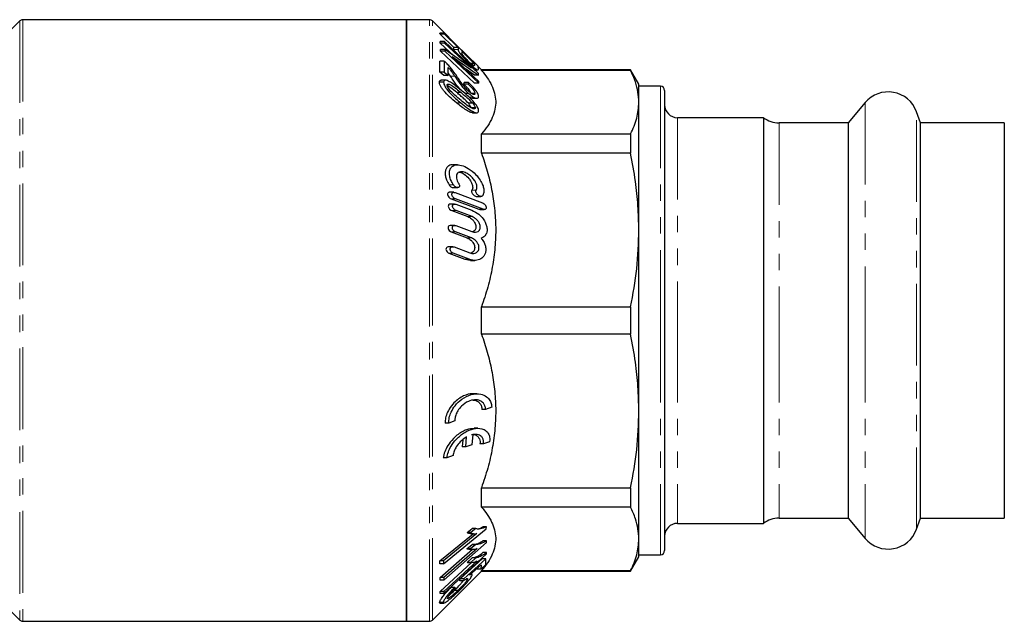
# Model space of a CAD drawing. Units: millimetres. Extents: x 19 to 405, y 78 to 266.
# Drawn here: x 329 to 405, y 215 to 262 of the extents above; entities that cross this region are included whole.
import ezdxf

# ---------------------------------------------------------------- set-up
doc = ezdxf.new("R2010")
doc.units = ezdxf.units.MM
doc.linetypes.add('PHANTOM', pattern=[12.7, 6.35, -1.27, 1.27, -1.27, 1.27, -1.27])

msp = doc.modelspace()

# ---------------------------------------------------------------- linework, layer by layer
at = {"color": 7, "linetype": 'Continuous', "lineweight": 25}
for p, q in [((328.755, 261.605), (324.953, 257.802)), ((358.755, 261.702), (328.991, 261.702)), ((360.519, 261.702), (358.755, 261.702)), ((358.755, 238.369), (358.755, 261.702)), ((358.755, 261.702), (358.755, 215.036)), ((363.301, 259.059), (360.755, 261.605)), ((361.346, 260.579), (361.336, 260.654)), ((361.669, 260.654), (361.336, 260.654)), ((362.415, 259.534), (361.346, 260.579)), ((361.679, 260.579), (361.346, 260.579)), ((361.669, 260.654), (361.679, 260.579)), ((364.298, 258.084), (361.669, 260.654)), ((361.679, 260.579), (362.748, 259.534)), ((361.362, 259.883), (361.343, 260.002)), ((361.677, 260.002), (361.343, 260.002)), ((362.411, 258.9), (361.362, 259.883)), ((361.695, 259.883), (361.362, 259.883)), ((361.677, 260.002), (361.695, 259.883)), ((364.315, 257.53), (361.677, 260.002)), ((361.695, 259.883), (363.77, 257.94)), ((362.419, 259.389), (362.415, 259.534)), ((362.748, 259.534), (362.415, 259.534)), ((362.748, 259.534), (362.752, 259.389)), ((361.378, 259.262), (361.385, 259.39)), ((364.021, 256.79), (361.378, 259.262)), ((361.711, 259.262), (361.378, 259.262)), ((361.719, 259.39), (361.385, 259.39)), ((361.719, 259.39), (361.711, 259.262)), ((361.711, 259.262), (364.354, 256.79)), ((363.77, 257.94), (361.719, 259.39)), ((362.287, 258.85), (364.337, 257.403)), ((364.362, 256.909), (362.287, 258.85)), ((363.059, 259.231), (363.999, 258.312)), ((363.062, 259.085), (363.059, 259.231)), ((361.32, 257.642), (361.328, 258.496)), ((361.661, 258.496), (361.328, 258.496)), ((361.661, 258.496), (361.653, 257.642)), ((363.518, 258.396), (363.391, 258.396)), ((363.999, 258.312), (363.666, 258.312)), ((363.999, 258.312), (364.003, 258.168)), ((364.313, 257.871), (364.298, 258.084)), ((364.557, 257.802), (364.3, 258.06)), ((361.631, 257.371), (361.32, 257.642)), ((361.653, 257.642), (361.32, 257.642)), ((361.964, 257.371), (361.631, 257.371)), ((361.653, 257.642), (361.964, 257.371)), ((361.964, 257.371), (361.983, 258.004)), ((362.159, 257.311), (361.971, 257.584)), ((364.004, 257.403), (363.314, 257.89)), ((364.337, 257.403), (364.004, 257.403)), ((364.018, 257.809), (364.263, 257.809)), ((364.337, 257.403), (364.315, 257.53)), ((376.12, 257.802), (364.557, 257.802)), ((364.557, 257.773), (364.557, 257.802)), ((376.12, 257.773), (364.557, 257.773)), ((376.755, 256.702), (376.12, 257.802)), ((376.12, 257.802), (376.12, 257.773)), ((361.624, 256.856), (361.291, 256.856)), ((361.761, 257.007), (361.425, 257.007)), ((363.19, 256.688), (363.215, 256.821)), ((363.523, 256.688), (363.19, 256.688)), ((363.548, 256.821), (363.215, 256.821)), ((363.548, 256.821), (363.523, 256.688)), ((364.354, 256.79), (364.021, 256.79)), ((364.354, 256.79), (364.362, 256.909)), ((376.755, 255.307), (376.755, 256.702)), ((378.422, 256.536), (376.755, 256.536)), ((362.979, 256.048), (362.646, 256.048)), ((363.568, 255.973), (363.288, 255.973)), ((364.054, 255.974), (363.803, 255.974)), ((378.755, 256.202), (378.755, 238.369)), ((363.878, 255.216), (363.544, 255.216)), ((363.869, 255.604), (364.2, 255.604)), ((376.755, 245.385), (376.755, 255.307)), ((394.301, 255.269), (392.986, 253.702)), ((364.067, 254.855), (363.733, 254.855)), ((363.859, 254.483), (364.19, 254.483)), ((398.596, 253.702), (398.281, 254.567)), ((386.422, 254.102), (379.755, 254.102)), ((386.422, 254.102), (386.422, 238.369)), ((392.986, 253.702), (387.622, 253.702)), ((392.986, 253.702), (392.986, 238.369)), ((405.088, 253.702), (398.596, 253.702)), ((398.596, 223.036), (398.596, 253.702)), ((405.088, 253.702), (405.088, 238.369)), ((364.557, 251.34), (364.557, 252.84)), ((364.557, 252.84), (376.12, 252.84)), ((376.12, 252.84), (376.12, 251.34)), ((376.12, 251.34), (364.557, 251.34)), ((362.703, 250.447), (362.367, 250.447)), ((362.412, 248.312), (362.078, 248.312)), ((362.375, 248.673), (362.71, 248.673)), ((362.508, 248.292), (364.632, 247.493)), ((362.475, 247.405), (362.141, 247.405)), ((362.215, 247.798), (364.343, 246.998)), ((364.677, 246.998), (362.548, 247.798)), ((362.572, 247.386), (363.811, 246.921)), ((364.184, 247.99), (364.518, 247.99)), ((362.255, 246.891), (363.496, 246.426)), ((363.829, 246.426), (362.589, 246.891)), ((364.343, 246.998), (364.44, 246.983)), ((364.44, 246.979), (364.773, 246.979)), ((362.477, 245.749), (362.143, 245.749)), ((362.216, 245.236), (363.454, 244.771)), ((363.787, 244.771), (362.549, 245.236)), ((362.576, 245.73), (363.816, 245.265)), ((376.755, 231.353), (376.755, 245.385)), ((362.333, 244.094), (362, 244.094)), ((362.031, 243.58), (363.258, 243.115)), ((363.591, 243.115), (362.364, 243.58)), ((362.434, 244.075), (363.665, 243.61)), ((363.258, 243.115), (363.698, 243.051)), ((363.698, 243.031), (364.032, 243.031)), ((364.557, 237.308), (364.557, 239.43)), ((364.557, 239.43), (376.12, 239.43)), ((376.12, 239.43), (376.12, 237.308)), ((358.755, 215.036), (358.755, 238.369)), ((378.755, 238.369), (378.755, 220.536)), ((386.422, 238.369), (386.422, 222.636)), ((392.986, 238.369), (392.986, 223.036)), ((405.088, 238.369), (405.088, 223.036)), ((376.12, 237.308), (364.557, 237.308)), ((364.205, 232.688), (363.925, 232.688)), ((364.875, 231.469), (364.592, 231.469)), ((365.347, 231.646), (364.875, 231.469)), ((376.755, 221.431), (376.755, 231.353)), ((362.487, 230.574), (362.014, 230.397)), ((362.014, 230.397), (361.732, 230.397)), ((364.271, 230.01), (363.998, 230.01)), ((363.102, 229.105), (363.053, 228.561)), ((363.336, 228.561), (363.406, 229.34)), ((363.878, 229.517), (363.806, 228.737)), ((363.336, 228.561), (363.053, 228.561)), ((363.806, 228.737), (363.336, 228.561)), ((364.719, 228.79), (364.436, 228.79)), ((365.187, 228.967), (364.719, 228.79)), ((361.879, 227.718), (361.596, 227.718)), ((362.348, 227.895), (361.879, 227.718)), ((364.557, 223.898), (364.557, 225.398)), ((364.557, 225.398), (376.12, 225.398)), ((376.12, 225.398), (376.12, 223.898)), ((376.12, 223.898), (364.557, 223.898)), ((387.622, 223.036), (392.986, 223.036)), ((392.986, 223.036), (394.301, 221.469)), ((398.281, 222.171), (398.596, 223.036)), ((398.596, 223.036), (405.088, 223.036)), ((361.611, 219.504), (364.929, 222.2)), ((363.436, 221.917), (363.828, 222.236)), ((364.111, 222.236), (363.719, 221.917)), ((364.111, 222.236), (363.828, 222.236)), ((364.938, 222.352), (364.655, 222.352)), ((364.929, 222.2), (364.938, 222.352)), ((379.755, 222.636), (386.422, 222.636)), ((361.339, 219.74), (363.907, 221.827)), ((364.208, 221.841), (361.622, 219.74)), ((363.719, 221.917), (363.436, 221.917)), ((363.79, 221.827), (364.072, 221.827)), ((376.755, 220.036), (376.755, 221.431)), ((361.36, 218.427), (363.859, 220.627)), ((361.639, 218.235), (364.941, 221.144)), ((364.216, 220.693), (361.643, 218.427)), ((363.432, 220.647), (363.822, 220.991)), ((363.715, 220.647), (363.432, 220.647)), ((363.578, 220.627), (363.862, 220.627)), ((364.105, 220.991), (363.715, 220.647)), ((364.105, 220.991), (363.822, 220.991)), ((364.945, 221.267), (364.662, 221.267)), ((364.941, 221.144), (364.945, 221.267)), ((361.63, 217.186), (364.951, 220.263)), ((362.904, 218.324), (364.619, 219.882)), ((364.902, 219.882), (363.186, 218.324)), ((363.442, 219.589), (363.835, 219.952)), ((364.117, 219.952), (363.725, 219.589)), ((364.117, 219.952), (363.835, 219.952)), ((364.902, 219.882), (364.619, 219.882)), ((364.956, 220.361), (364.673, 220.361)), ((364.892, 219.447), (364.902, 219.882)), ((364.951, 220.263), (364.956, 220.361)), ((376.12, 218.936), (376.755, 220.036)), ((376.755, 220.202), (378.422, 220.202)), ((361.328, 219.504), (361.339, 219.74)), ((361.611, 219.504), (361.328, 219.504)), ((361.622, 219.74), (361.339, 219.74)), ((361.354, 217.338), (363.792, 219.597)), ((361.622, 219.74), (361.611, 219.504)), ((364.225, 219.736), (361.636, 217.338)), ((363.476, 219.592), (363.442, 219.589)), ((363.725, 219.589), (363.442, 219.589)), ((363.476, 219.587), (363.76, 219.587)), ((363.627, 218.608), (364.522, 219.421)), ((364.22, 219.071), (364.224, 219.151)), ((364.503, 219.071), (364.892, 219.447)), ((364.522, 219.421), (364.503, 219.071)), ((324.953, 218.936), (328.755, 215.133)), ((360.755, 215.133), (364.557, 218.936)), ((361.356, 218.235), (361.36, 218.427)), ((361.643, 218.427), (361.36, 218.427)), ((361.643, 218.427), (361.639, 218.235)), ((362.869, 218.175), (362.904, 218.324)), ((363.186, 218.324), (362.904, 218.324)), ((363.186, 218.324), (363.152, 218.175)), ((363.483, 218.325), (363.379, 218.325)), ((363.8, 218.68), (363.706, 218.68)), ((364.503, 219.071), (364.22, 219.071)), ((364.25, 218.628), (364.25, 218.628)), ((364.557, 218.936), (364.557, 218.965)), ((364.557, 218.965), (376.12, 218.965)), ((364.557, 218.936), (376.12, 218.936)), ((376.12, 218.965), (376.12, 218.936)), ((361.639, 218.235), (361.356, 218.235)), ((362.484, 217.668), (362.202, 217.668)), ((362.538, 217.591), (362.484, 217.668)), ((363.152, 218.175), (362.869, 218.175)), ((361.347, 217.186), (361.354, 217.338)), ((361.63, 217.186), (361.347, 217.186)), ((361.636, 217.338), (361.354, 217.338)), ((361.636, 217.338), (361.63, 217.186)), ((362.721, 217.414), (362.438, 217.414)), ((361.587, 216.495), (361.304, 216.495)), ((361.349, 216.448), (361.634, 216.448)), ((328.991, 215.036), (358.755, 215.036)), ((358.755, 215.036), (360.519, 215.036))]:
    msp.add_line(p, q, dxfattribs=at)
at = {"color": 8, "linetype": 'PHANTOM', "lineweight": 18}
for p, q in [((328.755, 261.605), (328.755, 215.133)), ((328.991, 261.702), (328.991, 215.036)), ((360.519, 238.369), (360.519, 261.702)), ((360.755, 238.369), (360.755, 261.605)), ((362.752, 259.389), (362.419, 259.389)), ((364.003, 258.168), (363.888, 258.168)), ((362.493, 257.311), (362.159, 257.311)), ((378.422, 256.536), (378.422, 238.369)), ((362.953, 255.249), (362.62, 255.249)), ((394.301, 255.269), (394.301, 238.369)), ((398.281, 222.171), (398.281, 254.567)), ((379.755, 254.102), (379.755, 238.369)), ((387.622, 253.702), (387.622, 238.369)), ((362.373, 248.896), (362.04, 248.896)), ((364.144, 248.471), (363.811, 248.471)), ((362.548, 247.798), (362.215, 247.798)), ((362.589, 246.891), (362.255, 246.891)), ((364.677, 246.998), (364.343, 246.998)), ((363.829, 246.426), (363.496, 246.426)), ((362.549, 245.236), (362.216, 245.236)), ((363.787, 244.771), (363.454, 244.771)), ((362.364, 243.58), (362.031, 243.58)), ((363.591, 243.115), (363.258, 243.115)), ((360.519, 215.036), (360.519, 238.369)), ((360.755, 215.133), (360.755, 238.369)), ((378.422, 238.369), (378.422, 220.202)), ((379.755, 238.369), (379.755, 222.636)), ((387.622, 238.369), (387.622, 223.036)), ((394.301, 238.369), (394.301, 221.469))]:
    msp.add_line(p, q, dxfattribs=at)
at = {"color": 7, "linetype": 'Continuous', "lineweight": 25, "flags": 128}
for points in [[(362.078, 248.308), (362.059, 248.311), (361.99, 248.289), (361.951, 248.248), (361.933, 248.198), (361.931, 248.136), (361.945, 248.075), (361.973, 248.012), (362.033, 247.927), (362.132, 247.84), (362.215, 247.798), (362.215, 247.798)], [(362.141, 247.401), (362.12, 247.404), (362.048, 247.38), (362.006, 247.338), (361.986, 247.287), (361.983, 247.223), (361.996, 247.161), (362.023, 247.099), (362.081, 247.015), (362.177, 246.931), (362.255, 246.891), (362.255, 246.891)], [(362.143, 245.745), (362.12, 245.748), (362.041, 245.722), (361.994, 245.677), (361.971, 245.623), (361.965, 245.556), (361.976, 245.493), (362, 245.431), (362.054, 245.351), (362.146, 245.271), (362.216, 245.236), (362.216, 245.236)], [(362, 244.089), (361.976, 244.093), (361.889, 244.064), (361.837, 244.015), (361.81, 243.959), (361.801, 243.888), (361.81, 243.824), (361.833, 243.762), (361.883, 243.686), (361.97, 243.61), (362.031, 243.58), (362.031, 243.58)]]:
    msp.add_lwpolyline(points, dxfattribs=at)
at = {"color": 7, "linetype": 'Continuous', "lineweight": 25}
for centre, radius, start, end in [((328.991, 261.369), 0.333, 90, 135), ((360.519, 261.369), 0.333, 45, 90), ((378.422, 256.202), 0.333, 0, 90), ((396.088, 253.769), 2.333, 20, 140), ((379.755, 255.102), 1, 180, 270), ((387.622, 255.702), 2, 233.1301, 270), ((387.622, 221.036), 2, 90, 126.8699), ((379.755, 221.636), 1, 90, 180), ((396.088, 222.969), 2.333, 220, 340), ((378.422, 220.536), 0.333, 270, 0), ((328.991, 215.369), 0.333, 225, 270), ((360.519, 215.369), 0.333, 270, 315)]:
    msp.add_arc(centre, radius, start, end, dxfattribs=at)
for points, knots in [([(362.449, 259.279), (362.436, 259.311), (362.418, 259.356), (362.418, 259.382), (362.419, 259.389)], [0, 0, 0, 0, 0.715515, 1, 1, 1, 1]), ([(362.752, 259.389), (362.755, 259.353), (362.761, 259.298), (362.845, 259.149), (362.988, 258.959), (363.219, 258.696), (363.414, 258.501), (363.518, 258.396)], [0, 0, 0, 0, 0.245742, 0.379307, 0.51369, 0.738763, 1, 1, 1, 1]), ([(363.525, 258.484), (363.437, 258.572), (363.311, 258.698), (363.171, 258.865), (363.098, 258.969), (363.065, 259.041), (363.063, 259.071), (363.062, 259.085)], [0, 0, 0, 0, 0.353838, 0.502925, 0.653425, 0.831177, 1, 1, 1, 1]), ([(361.887, 258.281), (361.861, 258.308), (361.811, 258.36), (361.735, 258.431), (361.686, 258.474), (361.661, 258.496)], [0, 0, 0, 0, 0.357351, 0.677243, 1, 1, 1, 1]), ([(362.649, 257.315), (362.558, 257.445), (362.4, 257.673), (362.145, 258.001), (361.974, 258.187), (361.887, 258.281)], [0, 0, 0, 0, 0.398018, 0.69464, 1, 1, 1, 1]), ([(363.518, 258.396), (363.668, 258.255), (363.879, 258.057), (364.12, 257.872), (364.233, 257.808), (364.267, 257.809), (364.28, 257.81)], [0, 0, 0, 0, 0.47489, 0.669151, 0.865531, 1, 1, 1, 1]), ([(363.973, 258.121), (363.952, 258.13), (363.908, 258.149), (363.775, 258.252), (363.642, 258.37), (363.551, 258.458), (363.525, 258.484)], [0, 0, 0, 0, 0.227196, 0.473724, 0.847481, 1, 1, 1, 1]), ([(364.003, 258.168), (364.002, 258.162), (364.001, 258.149), (363.997, 258.127), (363.981, 258.123), (363.973, 258.121)], [0, 0, 0, 0, 0.248861, 0.621605, 1, 1, 1, 1]), ([(361.983, 258.004), (362.046, 257.928), (362.171, 257.777), (362.333, 257.544), (362.439, 257.389), (362.493, 257.311)], [0, 0, 0, 0, 0.3330181, 0.666041, 1, 1, 1, 1]), ([(362.967, 256.244), (362.929, 256.281), (362.724, 256.484), (362.465, 256.867), (362.247, 257.184), (362.159, 257.311)], [0, 0, 0, 0, 0.11638, 0.64453, 1, 1, 1, 1]), ([(362.493, 257.311), (362.617, 257.128), (362.867, 256.759), (363.234, 256.281), (363.484, 256.05), (363.568, 255.973)], [0, 0, 0, 0, 0.396886, 0.798846, 1, 1, 1, 1]), ([(363.588, 256.13), (363.498, 256.217), (363.237, 256.47), (362.939, 256.895), (362.729, 257.2), (362.649, 257.315)], [0, 0, 0, 0, 0.246057, 0.715672, 1, 1, 1, 1]), ([(364.28, 257.81), (364.29, 257.816), (364.305, 257.826), (364.312, 257.849), (364.313, 257.864), (364.313, 257.871)], [0, 0, 0, 0, 0.495575, 0.747539, 1, 1, 1, 1]), ([(364.557, 257.773), (364.713, 257.583), (365.024, 257.201), (365.364, 256.61), (365.589, 256.006), (365.681, 255.384), (365.625, 254.752), (365.416, 254.11), (365.068, 253.47), (364.727, 253.05), (364.557, 252.84)], [0, 0, 0, 0, 0.119358, 0.238693, 0.360816, 0.482925, 0.610284, 0.737657, 0.868812, 1, 1, 1, 1]), ([(376.755, 255.307), (376.742, 255.568), (376.716, 256.09), (376.508, 256.915), (376.256, 257.473), (376.12, 257.773)], [0, 0, 0, 0, 0.315188, 0.631633, 1, 1, 1, 1]), ([(361.291, 256.856), (361.294, 256.887), (361.301, 256.948), (361.348, 257.001), (361.4, 257.002), (361.425, 257.003)], [0, 0, 0, 0, 0.3467272, 0.6957485, 1, 1, 1, 1]), ([(362.62, 255.249), (362.437, 255.403), (362.097, 255.688), (361.701, 256.091), (361.459, 256.409), (361.337, 256.621), (361.293, 256.771), (361.292, 256.837), (361.291, 256.856)], [0, 0, 0, 0, 0.3390994, 0.6281932, 0.7417874, 0.8565185, 0.9569205, 1, 1, 1, 1]), ([(361.898, 256.976), (361.835, 256.993), (361.731, 257.023), (361.64, 256.97), (361.63, 256.895), (361.624, 256.856)], [0, 0, 0, 0, 0.426085, 0.70469, 1, 1, 1, 1]), ([(361.624, 256.856), (361.628, 256.811), (361.634, 256.719), (361.72, 256.525), (361.893, 256.265), (362.178, 255.938), (362.55, 255.586), (362.819, 255.361), (362.953, 255.249)], [0, 0, 0, 0, 0.095319, 0.191412, 0.306156, 0.503546, 0.751235, 1, 1, 1, 1]), ([(361.893, 256.636), (361.897, 256.656), (361.904, 256.696), (361.961, 256.719), (362.075, 256.696), (362.298, 256.579), (362.612, 256.344), (362.856, 256.147), (362.979, 256.048)], [0, 0, 0, 0, 0.067532, 0.13511, 0.242565, 0.40978, 0.702453, 1, 1, 1, 1]), ([(362.968, 255.441), (362.809, 255.574), (362.54, 255.8), (362.226, 256.092), (362.049, 256.307), (361.96, 256.439), (361.902, 256.557), (361.896, 256.609), (361.893, 256.636)], [0, 0, 0, 0, 0.386781, 0.654236, 0.757518, 0.861082, 0.928229, 1, 1, 1, 1]), ([(362.972, 256.24), (362.838, 256.347), (362.59, 256.547), (362.223, 256.814), (362.007, 256.921), (361.898, 256.976)], [0, 0, 0, 0, 0.3645105, 0.6772538, 1, 1, 1, 1]), ([(362.646, 256.048), (362.485, 256.18), (362.233, 256.388), (361.988, 256.547), (361.899, 256.604)], [0, 0, 0, 0, 0.63673, 1, 1, 1, 1]), ([(363.721, 255.974), (363.718, 256.003), (363.712, 256.061), (363.646, 256.191), (363.529, 256.351), (363.37, 256.525), (363.249, 256.634), (363.19, 256.688)], [0, 0, 0, 0, 0.15704, 0.315685, 0.497341, 0.751649, 1, 1, 1, 1]), ([(363.523, 256.688), (363.613, 256.606), (363.748, 256.483), (363.907, 256.293), (363.996, 256.162), (364.047, 256.051), (364.052, 256), (364.054, 255.974)], [0, 0, 0, 0, 0.37048, 0.559724, 0.72055, 0.857222, 1, 1, 1, 1]), ([(364.323, 255.737), (364.318, 255.787), (364.309, 255.878), (364.221, 256.059), (364.076, 256.272), (363.847, 256.54), (363.656, 256.72), (363.548, 256.821)], [0, 0, 0, 0, 0.178762, 0.327273, 0.475248, 0.704229, 1, 1, 1, 1]), ([(363.544, 255.216), (363.43, 255.337), (363.228, 255.553), (362.923, 255.817), (362.738, 255.971), (362.646, 256.048)], [0, 0, 0, 0, 0.390858, 0.694674, 1, 1, 1, 1]), ([(364.336, 254.632), (364.333, 254.678), (364.325, 254.77), (364.231, 254.969), (364.033, 255.247), (363.727, 255.577), (363.353, 255.924), (363.099, 256.135), (362.972, 256.24)], [0, 0, 0, 0, 0.094802, 0.190698, 0.312865, 0.536477, 0.767861, 1, 1, 1, 1]), ([(362.979, 256.048), (363.088, 255.957), (363.293, 255.786), (363.598, 255.518), (363.784, 255.317), (363.878, 255.216)], [0, 0, 0, 0, 0.360358, 0.676552, 1, 1, 1, 1]), ([(363.869, 255.609), (363.865, 255.607), (363.826, 255.594), (363.703, 255.642), (363.581, 255.72), (363.525, 255.756)], [0, 0, 0, 0, 0.059761, 0.566379, 1, 1, 1, 1]), ([(363.568, 255.973), (363.699, 255.868), (363.903, 255.704), (364.132, 255.606), (364.26, 255.599), (364.315, 255.654), (364.321, 255.714), (364.323, 255.737)], [0, 0, 0, 0, 0.367883, 0.575085, 0.737607, 0.900871, 1, 1, 1, 1]), ([(364.054, 255.974), (364.051, 255.951), (364.044, 255.906), (363.976, 255.892), (363.864, 255.929), (363.726, 256.014), (363.628, 256.096), (363.588, 256.13)], [0, 0, 0, 0, 0.169008, 0.339545, 0.544057, 0.812016, 1, 1, 1, 1]), ([(363.859, 254.489), (363.817, 254.492), (363.685, 254.504), (363.384, 254.675), (363.011, 254.931), (362.751, 255.143), (362.62, 255.249)], [0, 0, 0, 0, 0.12472, 0.397592, 0.698245, 1, 1, 1, 1]), ([(362.953, 255.249), (363.128, 255.108), (363.478, 254.825), (363.893, 254.564), (364.16, 254.475), (364.28, 254.486), (364.33, 254.554), (364.335, 254.611), (364.336, 254.632)], [0, 0, 0, 0, 0.318227, 0.639173, 0.752035, 0.865833, 0.949913, 1, 1, 1, 1]), ([(364.067, 254.855), (364.063, 254.835), (364.056, 254.793), (363.996, 254.771), (363.881, 254.791), (363.655, 254.907), (363.338, 255.142), (363.092, 255.341), (362.968, 255.441)], [0, 0, 0, 0, 0.067982, 0.136374, 0.242331, 0.408796, 0.701834, 1, 1, 1, 1]), ([(363.733, 254.855), (363.731, 254.88), (363.727, 254.93), (363.675, 255.038), (363.609, 255.135), (363.561, 255.196), (363.544, 255.216)], [0, 0, 0, 0, 0.251008, 0.503801, 0.834593, 1, 1, 1, 1]), ([(363.878, 255.216), (363.918, 255.165), (363.985, 255.08), (364.047, 254.962), (364.066, 254.894), (364.067, 254.864), (364.067, 254.855)], [0, 0, 0, 0, 0.410787, 0.680032, 0.905567, 1, 1, 1, 1]), ([(376.12, 252.84), (376.302, 253.247), (376.668, 254.063), (376.726, 254.891), (376.755, 255.307)], [0, 0, 0, 0, 0.4978292, 1, 1, 1, 1]), ([(364.557, 251.34), (364.713, 250.879), (365.024, 249.957), (365.364, 248.53), (365.589, 247.074), (365.681, 245.571), (365.625, 244.046), (365.416, 242.496), (365.068, 240.951), (364.727, 239.937), (364.557, 239.43)], [0, 0, 0, 0, 0.119358, 0.238693, 0.360816, 0.482925, 0.610284, 0.737657, 0.868812, 1, 1, 1, 1]), ([(376.755, 245.385), (376.742, 246.015), (376.716, 247.276), (376.508, 249.267), (376.256, 250.615), (376.12, 251.34)], [0, 0, 0, 0, 0.315188, 0.631633, 1, 1, 1, 1]), ([(362.367, 250.427), (362.331, 250.434), (362.179, 250.46), (361.979, 250.362), (361.803, 250.166), (361.73, 249.899), (361.746, 249.595), (361.845, 249.244), (361.969, 249.022), (362.04, 248.896)], [0, 0, 0, 0, 0.063305, 0.268839, 0.42874, 0.564395, 0.700366, 0.83028, 1, 1, 1, 1]), ([(362.373, 248.896), (362.311, 249.006), (362.188, 249.222), (362.081, 249.575), (362.063, 249.894), (362.131, 250.146), (362.286, 250.348), (362.576, 250.471), (363.01, 250.428), (363.556, 250.18), (364.065, 249.773), (364.445, 249.3), (364.65, 248.91), (364.744, 248.569), (364.743, 248.284), (364.684, 248.122), (364.639, 248.053), (364.632, 248.043)], [0, 0, 0, 0, 0.057334, 0.112338, 0.167585, 0.217541, 0.269732, 0.348179, 0.454975, 0.564617, 0.697173, 0.780834, 0.843726, 0.894242, 0.944958, 0.991665, 1, 1, 1, 1]), ([(364.144, 248.471), (364.165, 248.512), (364.207, 248.594), (364.211, 248.764), (364.165, 248.962), (364.053, 249.197), (363.843, 249.473), (363.546, 249.727), (363.217, 249.892), (362.939, 249.93), (362.749, 249.864), (362.644, 249.741), (362.601, 249.583), (362.611, 249.402), (362.671, 249.192), (362.747, 249.059), (362.79, 248.983)], [0, 0, 0, 0, 0.0499324, 0.1001235, 0.1475484, 0.2093393, 0.2942062, 0.4117344, 0.5319691, 0.6423345, 0.7209735, 0.7818523, 0.8332856, 0.8848408, 0.9340901, 1, 1, 1, 1]), ([(362.838, 249.878), (362.855, 249.876), (362.973, 249.864), (363.232, 249.708), (363.529, 249.456), (363.737, 249.165), (363.839, 248.94), (363.88, 248.744), (363.87, 248.583), (363.829, 248.507), (363.811, 248.471)], [0, 0, 0, 0, 0.0352108, 0.2452653, 0.4909188, 0.6291537, 0.737915, 0.8283367, 0.9189721, 1, 1, 1, 1]), ([(362.04, 248.896), (362.066, 248.86), (362.124, 248.782), (362.235, 248.708), (362.324, 248.67), (362.367, 248.675), (362.375, 248.677)], [0, 0, 0, 0, 0.26888, 0.594697, 0.926013, 1, 1, 1, 1]), ([(362.79, 248.983), (362.804, 248.959), (362.831, 248.912), (362.851, 248.836), (362.848, 248.773), (362.828, 248.723), (362.785, 248.683), (362.707, 248.666), (362.602, 248.689), (362.492, 248.756), (362.415, 248.833), (362.382, 248.882), (362.373, 248.896)], [0, 0, 0, 0, 0.080063, 0.160933, 0.22973, 0.292231, 0.378452, 0.497403, 0.657915, 0.821089, 0.950555, 1, 1, 1, 1]), ([(362.548, 247.798), (362.506, 247.818), (362.434, 247.854), (362.347, 247.944), (362.295, 248.028), (362.267, 248.105), (362.26, 248.173), (362.271, 248.228), (362.3, 248.275), (362.356, 248.31), (362.43, 248.316), (362.485, 248.299), (362.508, 248.292)], [0, 0, 0, 0, 0.173237, 0.300497, 0.393159, 0.466215, 0.539696, 0.603996, 0.669533, 0.768295, 0.904795, 1, 1, 1, 1]), ([(363.811, 248.471), (363.803, 248.457), (363.789, 248.429), (363.787, 248.37), (363.8, 248.307), (363.832, 248.234), (363.892, 248.147), (363.981, 248.065), (364.086, 248.002), (364.152, 247.997), (364.184, 247.995)], [0, 0, 0, 0, 0.083559, 0.167738, 0.24729, 0.331019, 0.460176, 0.638281, 0.821282, 1, 1, 1, 1]), ([(364.632, 248.043), (364.617, 248.028), (364.583, 247.993), (364.496, 247.985), (364.385, 248.018), (364.276, 248.094), (364.195, 248.186), (364.148, 248.269), (364.124, 248.343), (364.119, 248.407), (364.13, 248.448), (364.141, 248.466), (364.144, 248.471)], [0, 0, 0, 0, 0.098029, 0.22489, 0.391406, 0.559791, 0.678997, 0.767622, 0.838425, 0.909576, 0.973241, 1, 1, 1, 1]), ([(362.589, 246.891), (362.547, 246.911), (362.477, 246.946), (362.393, 247.035), (362.344, 247.117), (362.318, 247.193), (362.313, 247.261), (362.325, 247.317), (362.355, 247.365), (362.413, 247.402), (362.49, 247.41), (362.548, 247.393), (362.572, 247.386)], [0, 0, 0, 0, 0.171625, 0.294143, 0.384446, 0.456167, 0.528269, 0.592189, 0.658289, 0.759052, 0.898237, 1, 1, 1, 1]), ([(364.632, 247.493), (364.674, 247.472), (364.747, 247.436), (364.836, 247.346), (364.889, 247.261), (364.918, 247.185), (364.926, 247.117), (364.914, 247.062), (364.886, 247.015), (364.83, 246.981), (364.755, 246.974), (364.7, 246.991), (364.677, 246.998)], [0, 0, 0, 0, 0.173469, 0.302892, 0.395683, 0.468301, 0.541369, 0.60479, 0.669249, 0.767394, 0.904097, 1, 1, 1, 1]), ([(363.811, 246.921), (363.992, 246.832), (364.301, 246.68), (364.665, 246.298), (364.876, 245.95), (364.984, 245.63), (365.002, 245.344), (364.937, 245.086), (364.787, 244.864), (364.629, 244.785), (364.542, 244.741)], [0, 0, 0, 0, 0.227458, 0.387685, 0.503327, 0.59424, 0.685652, 0.766609, 0.870574, 1, 1, 1, 1]), ([(363.496, 246.426), (363.593, 246.379), (363.758, 246.297), (363.951, 246.092), (364.064, 245.904), (364.121, 245.729), (364.13, 245.573), (364.097, 245.443), (364.024, 245.324), (363.945, 245.28), (363.897, 245.253)], [0, 0, 0, 0, 0.228917, 0.389244, 0.506516, 0.599327, 0.692622, 0.775696, 0.862895, 1, 1, 1, 1]), ([(363.816, 245.265), (363.913, 245.241), (364.08, 245.198), (364.278, 245.262), (364.393, 245.369), (364.453, 245.502), (364.464, 245.652), (364.433, 245.806), (364.36, 245.976), (364.221, 246.17), (364.031, 246.335), (363.89, 246.399), (363.829, 246.426)], [0, 0, 0, 0, 0.171755, 0.293622, 0.382177, 0.452014, 0.522232, 0.584354, 0.649117, 0.750497, 0.892133, 1, 1, 1, 1]), ([(362.549, 245.236), (362.509, 245.255), (362.442, 245.289), (362.364, 245.374), (362.32, 245.453), (362.298, 245.528), (362.296, 245.595), (362.311, 245.652), (362.343, 245.703), (362.405, 245.744), (362.488, 245.756), (362.549, 245.738), (362.576, 245.73)], [0, 0, 0, 0, 0.167357, 0.281764, 0.368018, 0.437579, 0.507442, 0.570899, 0.638215, 0.742908, 0.887129, 1, 1, 1, 1]), ([(376.12, 239.43), (376.302, 240.411), (376.668, 242.382), (376.726, 244.381), (376.755, 245.385)], [0, 0, 0, 0, 0.497829, 1, 1, 1, 1]), ([(363.454, 244.771), (363.548, 244.724), (363.704, 244.647), (363.882, 244.449), (363.982, 244.269), (364.029, 244.099), (364.031, 243.945), (363.99, 243.801), (363.9, 243.67), (363.805, 243.623), (363.751, 243.597)], [0, 0, 0, 0, 0.222592, 0.371052, 0.482666, 0.572518, 0.66274, 0.745322, 0.855147, 1, 1, 1, 1]), ([(364.542, 244.741), (364.618, 244.638), (364.753, 244.455), (364.877, 244.125), (364.908, 243.822), (364.857, 243.56), (364.73, 243.32), (364.48, 243.105), (364.099, 243.004), (363.78, 243.047), (363.611, 243.108), (363.591, 243.115)], [0, 0, 0, 0, 0.119804, 0.213563, 0.307937, 0.389301, 0.472445, 0.602393, 0.785706, 0.974778, 1, 1, 1, 1]), ([(363.665, 243.61), (363.764, 243.585), (363.938, 243.542), (364.15, 243.611), (364.28, 243.727), (364.35, 243.868), (364.369, 244.025), (364.343, 244.183), (364.276, 244.351), (364.146, 244.538), (363.97, 244.689), (363.84, 244.747), (363.787, 244.771)], [0, 0, 0, 0, 0.173967, 0.305688, 0.398939, 0.471506, 0.54455, 0.607465, 0.671134, 0.768585, 0.905043, 1, 1, 1, 1]), ([(362.364, 243.58), (362.333, 243.595), (362.274, 243.623), (362.203, 243.696), (362.157, 243.773), (362.135, 243.848), (362.132, 243.917), (362.147, 243.977), (362.179, 244.033), (362.239, 244.081), (362.33, 244.103), (362.399, 244.084), (362.434, 244.075)], [0, 0, 0, 0, 0.132332, 0.248895, 0.335655, 0.405574, 0.475809, 0.539311, 0.606382, 0.710341, 0.853649, 1, 1, 1, 1]), ([(364.557, 237.308), (364.713, 236.847), (365.024, 235.925), (365.364, 234.499), (365.589, 233.042), (365.681, 231.54), (365.625, 230.014), (365.416, 228.464), (365.068, 226.919), (364.727, 225.905), (364.557, 225.398)], [0, 0, 0, 0, 0.119358, 0.238693, 0.360816, 0.482925, 0.610284, 0.737657, 0.868812, 1, 1, 1, 1]), ([(376.755, 231.353), (376.742, 231.983), (376.716, 233.244), (376.508, 235.235), (376.256, 236.583), (376.12, 237.308)], [0, 0, 0, 0, 0.315188, 0.631633, 1, 1, 1, 1]), ([(363.925, 232.672), (363.898, 232.677), (363.66, 232.723), (363.259, 232.57), (362.784, 232.31), (362.395, 231.978), (362.057, 231.548), (361.828, 231.058), (361.737, 230.669), (361.733, 230.465), (361.732, 230.397)], [0, 0, 0, 0, 0.030338, 0.26655, 0.405478, 0.54417, 0.707968, 0.837748, 0.946495, 1, 1, 1, 1]), ([(362.014, 230.397), (362.023, 230.541), (362.04, 230.828), (362.214, 231.31), (362.532, 231.829), (363.065, 232.34), (363.76, 232.678), (364.436, 232.719), (364.931, 232.516), (365.21, 232.212), (365.329, 231.907), (365.342, 231.712), (365.347, 231.646)], [0, 0, 0, 0, 0.070718, 0.141197, 0.236282, 0.364993, 0.531342, 0.699441, 0.814675, 0.898836, 0.965398, 1, 1, 1, 1]), ([(364.875, 231.469), (364.864, 231.564), (364.842, 231.753), (364.691, 231.994), (364.42, 232.186), (364.012, 232.245), (363.507, 232.116), (363.055, 231.81), (362.73, 231.407), (362.56, 231.056), (362.491, 230.775), (362.488, 230.625), (362.487, 230.574)], [0, 0, 0, 0, 0.069747, 0.139172, 0.241149, 0.384848, 0.532794, 0.707592, 0.812842, 0.895449, 0.964081, 1, 1, 1, 1]), ([(363.921, 232.191), (363.948, 232.193), (364.095, 232.205), (364.302, 232.083), (364.498, 231.873), (364.58, 231.654), (364.589, 231.515), (364.592, 231.469)], [0, 0, 0, 0, 0.07851, 0.429407, 0.689354, 0.896562, 1, 1, 1, 1]), ([(376.12, 225.398), (376.302, 226.38), (376.668, 228.351), (376.726, 230.349), (376.755, 231.353)], [0, 0, 0, 0, 0.497829, 1, 1, 1, 1]), ([(363.998, 229.99), (363.795, 229.973), (363.352, 229.936), (362.693, 229.536), (362.154, 228.999), (361.814, 228.46), (361.647, 228.031), (361.609, 227.799), (361.596, 227.718)], [0, 0, 0, 0, 0.2153771, 0.469928, 0.6707525, 0.819113, 0.936788, 1, 1, 1, 1]), ([(361.879, 227.718), (361.909, 227.872), (361.97, 228.178), (362.226, 228.689), (362.647, 229.243), (363.253, 229.729), (363.936, 230.011), (364.52, 230.029), (364.921, 229.843), (365.132, 229.569), (365.212, 229.266), (365.195, 229.056), (365.187, 228.967)], [0, 0, 0, 0, 0.076474, 0.152514, 0.264313, 0.41468, 0.568257, 0.715618, 0.815141, 0.890742, 0.953572, 1, 1, 1, 1]), ([(363.406, 229.34), (363.233, 229.224), (362.942, 229.03), (362.616, 228.614), (362.418, 228.24), (362.371, 228.006), (362.348, 227.895)], [0, 0, 0, 0, 0.373853, 0.627192, 0.822524, 1, 1, 1, 1]), ([(363.792, 229.516), (363.862, 229.521), (364.034, 229.532), (364.245, 229.418), (364.396, 229.225), (364.454, 229.006), (364.442, 228.855), (364.436, 228.79)], [0, 0, 0, 0, 0.192073, 0.471585, 0.687654, 0.867679, 1, 1, 1, 1]), ([(364.719, 228.79), (364.724, 228.879), (364.734, 229.057), (364.645, 229.287), (364.455, 229.474), (364.181, 229.554), (363.968, 229.528), (363.878, 229.517)], [0, 0, 0, 0, 0.154929, 0.309605, 0.510784, 0.792334, 1, 1, 1, 1]), ([(364.557, 223.898), (364.713, 223.707), (365.024, 223.325), (365.364, 222.734), (365.589, 222.131), (365.681, 221.509), (365.625, 220.877), (365.416, 220.235), (365.068, 219.595), (364.727, 219.175), (364.557, 218.965)], [0, 0, 0, 0, 0.119358, 0.238693, 0.360816, 0.482925, 0.610284, 0.737657, 0.868812, 1, 1, 1, 1]), ([(376.755, 221.431), (376.742, 221.692), (376.716, 222.215), (376.508, 223.039), (376.256, 223.598), (376.12, 223.898)], [0, 0, 0, 0, 0.315188, 0.631633, 1, 1, 1, 1]), ([(364.938, 222.352), (364.776, 222.287), (364.535, 222.191), (364.274, 222.187), (364.166, 222.22), (364.111, 222.236)], [0, 0, 0, 0, 0.504823, 0.749975, 1, 1, 1, 1]), ([(364.219, 222.21), (364.244, 222.212), (364.371, 222.222), (364.528, 222.294), (364.655, 222.352)], [0, 0, 0, 0, 0.195784, 1, 1, 1, 1]), ([(363.79, 221.834), (363.762, 221.832), (363.679, 221.825), (363.561, 221.854), (363.478, 221.896), (363.436, 221.917)], [0, 0, 0, 0, 0.193139, 0.59439, 1, 1, 1, 1]), ([(363.719, 221.917), (363.751, 221.899), (363.834, 221.854), (363.994, 221.82), (364.136, 221.834), (364.208, 221.841)], [0, 0, 0, 0, 0.244712, 0.618931, 1, 1, 1, 1]), ([(376.12, 218.965), (376.302, 219.371), (376.668, 220.188), (376.726, 221.016), (376.755, 221.431)], [0, 0, 0, 0, 0.497829, 1, 1, 1, 1]), ([(363.578, 220.628), (363.574, 220.627), (363.519, 220.624), (363.474, 220.636), (363.432, 220.647)], [0, 0, 0, 0, 0.077759, 1, 1, 1, 1]), ([(363.715, 220.647), (363.749, 220.639), (363.835, 220.62), (363.998, 220.627), (364.143, 220.671), (364.216, 220.693)], [0, 0, 0, 0, 0.2446088, 0.6189242, 1, 1, 1, 1]), ([(363.909, 220.995), (363.954, 220.995), (364.076, 220.996), (364.325, 221.076), (364.548, 221.202), (364.662, 221.267)], [0, 0, 0, 0, 0.223004, 0.60318, 1, 1, 1, 1]), ([(364.945, 221.267), (364.784, 221.179), (364.542, 221.048), (364.275, 220.985), (364.162, 220.989), (364.105, 220.991)], [0, 0, 0, 0, 0.496812, 0.745795, 1, 1, 1, 1]), ([(363.835, 219.952), (363.907, 219.967), (364.055, 219.998), (364.336, 220.131), (364.559, 220.283), (364.673, 220.361)], [0, 0, 0, 0, 0.317901, 0.651729, 1, 1, 1, 1]), ([(364.956, 220.361), (364.792, 220.253), (364.548, 220.092), (364.283, 219.983), (364.173, 219.962), (364.117, 219.952)], [0, 0, 0, 0, 0.508238, 0.751663, 1, 1, 1, 1]), ([(363.725, 219.589), (363.785, 219.593), (363.885, 219.601), (364.054, 219.653), (364.168, 219.709), (364.225, 219.736)], [0, 0, 0, 0, 0.41617, 0.706183, 1, 1, 1, 1]), ([(363.483, 218.325), (363.478, 218.302), (363.469, 218.256), (363.378, 218.119), (363.217, 217.922), (362.987, 217.675), (362.811, 217.502), (362.721, 217.414)], [0, 0, 0, 0, 0.147721, 0.296684, 0.477554, 0.73273, 1, 1, 1, 1]), ([(362.74, 217.335), (362.914, 217.507), (363.2, 217.789), (363.538, 218.168), (363.731, 218.412), (363.829, 218.569), (363.838, 218.62), (363.843, 218.644)], [0, 0, 0, 0, 0.357508, 0.588221, 0.759681, 0.889787, 1, 1, 1, 1]), ([(363.152, 218.175), (363.225, 218.229), (363.34, 218.313), (363.45, 218.361), (363.48, 218.349), (363.482, 218.329), (363.483, 218.325)], [0, 0, 0, 0, 0.434405, 0.684691, 0.937335, 1, 1, 1, 1]), ([(363.843, 218.644), (363.84, 218.656), (363.833, 218.686), (363.761, 218.678), (363.674, 218.633), (363.627, 218.608)], [0, 0, 0, 0, 0.236956, 0.590462, 1, 1, 1, 1]), ([(361.304, 216.495), (361.31, 216.531), (361.323, 216.604), (361.457, 216.823), (361.689, 217.123), (361.955, 217.419), (362.138, 217.604), (362.202, 217.668)], [0, 0, 0, 0, 0.180797, 0.363771, 0.575071, 0.8537, 1, 1, 1, 1]), ([(362.484, 217.668), (362.338, 217.518), (362.099, 217.273), (361.826, 216.939), (361.663, 216.705), (361.594, 216.563), (361.589, 216.513), (361.587, 216.495)], [0, 0, 0, 0, 0.336769, 0.549811, 0.724862, 0.900987, 1, 1, 1, 1]), ([(361.922, 216.818), (361.926, 216.837), (361.934, 216.877), (362.009, 216.996), (362.146, 217.173), (362.334, 217.382), (362.475, 217.526), (362.538, 217.591)], [0, 0, 0, 0, 0.147605, 0.296048, 0.491113, 0.771962, 1, 1, 1, 1]), ([(362.438, 217.414), (362.565, 217.539), (362.76, 217.73), (362.985, 217.984), (363.096, 218.119), (363.125, 218.168), (363.129, 218.175)], [0, 0, 0, 0, 0.4879707, 0.7484032, 0.9639697, 1, 1, 1, 1]), ([(362.721, 217.414), (362.56, 217.262), (362.338, 217.052), (362.095, 216.866), (361.981, 216.795), (361.928, 216.788), (361.924, 216.809), (361.922, 216.818)], [0, 0, 0, 0, 0.457266, 0.630343, 0.804443, 0.916161, 1, 1, 1, 1]), ([(361.974, 216.654), (362.046, 216.712), (362.189, 216.827), (362.449, 217.058), (362.635, 217.235), (362.74, 217.335)], [0, 0, 0, 0, 0.303375, 0.606995, 1, 1, 1, 1]), ([(362.08, 217.084), (362.085, 217.088), (362.195, 217.177), (362.319, 217.298), (362.438, 217.414)], [0, 0, 0, 0, 0.042396, 1, 1, 1, 1]), ([(361.349, 216.452), (361.345, 216.451), (361.307, 216.439), (361.305, 216.468), (361.304, 216.495)], [0, 0, 0, 0, 0.110247, 1, 1, 1, 1]), ([(361.587, 216.495), (361.591, 216.477), (361.599, 216.441), (361.674, 216.451), (361.804, 216.525), (361.918, 216.612), (361.974, 216.654)], [0, 0, 0, 0, 0.230723, 0.462542, 0.737891, 1, 1, 1, 1])]:
    msp.add_open_spline(points, degree=3, knots=knots, dxfattribs=at)

doc.saveas('drawing.dxf')
